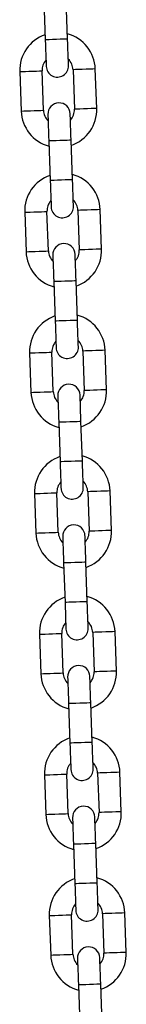
# Model space of a CAD drawing. Units: millimetres. Extents: x -3.5 to 7.9, y 0.5 to 15.2.
# Drawn here: x 2.4 to 2.4, y 11.7 to 12 of the extents above; entities that cross this region are included whole.
import ezdxf

# ---------------------------------------------------------------- set-up
doc = ezdxf.new("R2010")
doc.units = ezdxf.units.MM

# ---------------------------------------------------------------- blocks, each defined once
blk = doc.blocks.new('OPSHA_K015')
at = {"color": 7, "linetype": 'Continuous', "lineweight": 25}
for p, q in [((12.30329702522613, 7.869855034361535), (12.30368087913848, 7.858861732493096)), ((12.30987713959075, 7.859078156958276), (12.3094932856784, 7.870071458826715)), ((12.29658554222442, 7.850008714209253), (12.29696951534606, 7.839015471945459)), ((12.30316565658904, 7.839231836805993), (12.30278180267669, 7.850225138674432)), ((12.31137655403472, 7.850525248060876), (12.31176040794708, 7.839531946192437)), ((12.31795666839935, 7.839748311052972), (12.31757281448699, 7.850741612921411)), ((12.30466507103301, 7.830678927908593), (12.30504892494537, 7.819685626040155)), ((12.31124518539764, 7.819901990900689), (12.31086133148528, 7.830895292769128)), ((12.29795358803131, 7.810832607756311), (12.29833756115295, 7.799839305887872)), ((12.30453370239593, 7.800055670748407), (12.30414984848358, 7.811048972616845)), ((12.31274459984161, 7.811349141607934), (12.31312845375396, 7.800355839739495)), ((12.31932471420623, 7.80057220460003), (12.31894086029388, 7.811565506468469)), ((12.3060331168399, 7.791502821455651), (12.30641708996154, 7.780509519587213)), ((12.31261323120452, 7.780725884447747), (12.31222937729217, 7.791719186316186)), ((12.30590174820281, 7.760879564295465), (12.30551789429046, 7.771872866163903)), ((12.31411264564849, 7.772173035154992), (12.31449661877014, 7.761179733286554)), ((12.32069276001312, 7.761396098147088), (12.32030890610076, 7.772389400015527)), ((12.29932163383819, 7.771656501303369), (12.29970560695983, 7.76066319943493)), ((12.30740116264678, 7.75232671500271), (12.30778513576843, 7.741333413134271)), ((12.31398127701141, 7.741549777994805), (12.31359742309905, 7.752543079863244)), ((12.30068979885436, 7.732480394850427), (12.30107365276672, 7.721487092981988)), ((12.30726991321899, 7.721703457842523), (12.30688594009735, 7.732696759710961)), ((12.31548069145538, 7.732996869097406), (12.31586466457702, 7.722003567228967)), ((12.32206080582, 7.722219991694146), (12.32167695190765, 7.733213293562585)), ((12.30876932766296, 7.713150548945123), (12.30915318157531, 7.702157306681329)), ((12.31534944202758, 7.702373671541864), (12.31496546890594, 7.713366973410302)), ((12.30205784466125, 7.693304288397485), (12.3024416985736, 7.682310986529046)), ((12.30863795902587, 7.682527351389581), (12.30825398590423, 7.69352065325802)), ((12.31684873726226, 7.693820762644464), (12.31723271038391, 7.682827460776025)), ((12.32342885162689, 7.68304382563656), (12.32304499771453, 7.694037127504998)), ((12.31013737346984, 7.673974442492181), (12.3105212273822, 7.662981140623742)), ((12.31671748783447, 7.663197505484277), (12.31633351471282, 7.674190807352716)), ((12.30342589046813, 7.654128122339898), (12.30380974438049, 7.643134880076104)), ((12.31000600483276, 7.643351244936639), (12.30962203171111, 7.654344487200433)), ((12.31821690227844, 7.654644656191522), (12.31860075619079, 7.643651294718438)), ((12.32479701664306, 7.643867778788263), (12.32441304352142, 7.654861021052056)), ((12.31150541927673, 7.634798336039239), (12.31188927318908, 7.623805093775445)), ((12.31808553364135, 7.62402145863598), (12.31770156051971, 7.635014700899774)), ((12.31958494808532, 7.61546854973858), (12.31996880199767, 7.604475188265496)), ((12.32616506244995, 7.604691553126031), (12.3257810893283, 7.615684914599115)), ((12.30479393627502, 7.614952015886956), (12.30517779018737, 7.603958773623162)), ((12.31137405063964, 7.604175138483697), (12.31099019672729, 7.615168380747491)), ((12.31287346508361, 7.595622229586297), (12.31325731899597, 7.584628868113214)), ((12.31945357944824, 7.584845352183038), (12.31906972553588, 7.595838594446832))]:
    blk.add_line(p, q, dxfattribs=at)
at = {"color": 8, "linetype": 'Continuous', "lineweight": 25, "flags": 128}
for points in [[(12.30987713959075, 7.859078156958276), (12.30983005192138, 7.859076488028222), (12.30946205284454, 7.859063613424951), (12.30877051975585, 7.859039473543817), (12.30783866073943, 7.859006929407769), (12.30677900936462, 7.858969974528009), (12.30571947719909, 7.858932960043603), (12.30478761818267, 7.858900415907556), (12.3040959658847, 7.858876276026422), (12.30372796680786, 7.85886340142315), (12.30368087913848, 7.858861732493096)], [(12.29658554222442, 7.850008714209253), (12.29677246239044, 7.850015270720178), (12.29731033470489, 7.850034046183282), (12.29813466694213, 7.850062835226709), (12.29914568092681, 7.850098121176416), (12.3002216639743, 7.850135731707269), (12.30123267795898, 7.850171017656976), (12.30205701019622, 7.850199806700402), (12.30259500171996, 7.850218582163507), (12.30278180267669, 7.850225138674432)], [(12.31757281448699, 7.850741612921411), (12.31738589432098, 7.85073511601513), (12.31684790279724, 7.850716340552026), (12.31602368976928, 7.850687551508599), (12.3150126757846, 7.850652205954248), (12.31393669273712, 7.850614655028039), (12.31292555954315, 7.850579369078332), (12.31210134651519, 7.850550580034906), (12.31156335499145, 7.850531804571801), (12.31137655403472, 7.850525248060876)], [(12.29696951534606, 7.839015471945459), (12.29715631630279, 7.839021968851739), (12.29769430782653, 7.839040744314843), (12.29851852085449, 7.83906953335827), (12.29952953483917, 7.839104819307977), (12.30060551788665, 7.83914242983883), (12.30161665108062, 7.839177715788537), (12.30244086410858, 7.839206504831964), (12.30297885563232, 7.839225280295068), (12.30316565658904, 7.839231836805993)], [(12.31795666839935, 7.839748311052972), (12.31776986744262, 7.839741814146691), (12.31723187591888, 7.839723038683587), (12.31640766289092, 7.839694249640161), (12.31539652969695, 7.839658904085809), (12.31432054664947, 7.8396213531596), (12.31330953266479, 7.839586067209893), (12.31248531963683, 7.839557278166467), (12.31194732811309, 7.839538502703363), (12.31176040794708, 7.839531946192437)], [(12.31086133148528, 7.830895292769128), (12.31081424381591, 7.830893683443719), (12.31044624473907, 7.830880808840448), (12.3097545924411, 7.830856668959314), (12.30882285263397, 7.830824124823266), (12.30776320125915, 7.830787110338861), (12.30670354988433, 7.830750095854455), (12.3057718100772, 7.830717611323053), (12.30508015777923, 7.830693411837274), (12.30471215870239, 7.830680596838647), (12.30466507103301, 7.830678927908593)], [(12.31124518539764, 7.819901990900689), (12.31119809772827, 7.81990038157528), (12.31083009865142, 7.819887506972009), (12.31013856556274, 7.819863367090875), (12.30920670654632, 7.819830822954827), (12.3081470551715, 7.819793808470422), (12.30708752300598, 7.819756853590661), (12.30615566398956, 7.819724309454614), (12.30546401169158, 7.819700109968835), (12.30509601261474, 7.819687294970208), (12.30504892494537, 7.819685626040155)], [(12.29795358803131, 7.810832607756311), (12.29814050819732, 7.810839164267236), (12.29867849972106, 7.81085793973034), (12.29950271274902, 7.810886728773767), (12.3005137267337, 7.810922014723474), (12.30158970978118, 7.810959625254327), (12.30260084297515, 7.810994911204034), (12.30342505600311, 7.811023700247461), (12.30396304752685, 7.811042475710565), (12.30414984848358, 7.811048972616845)], [(12.31894086029388, 7.811565506468469), (12.31875394012786, 7.811559009562188), (12.31821606781341, 7.811540174494439), (12.31739173557617, 7.811511445055658), (12.31638072159149, 7.811476099501306), (12.315304738544, 7.811438548575097), (12.31429372455932, 7.811403203020745), (12.31346939232208, 7.811374473581964), (12.31293140079833, 7.811355638514215), (12.31274459984161, 7.811349141607934)], [(12.29833756115295, 7.799839305887872), (12.29852436210967, 7.799845862398797), (12.29906235363342, 7.799864637861901), (12.29988656666137, 7.799893426905328), (12.30089769985534, 7.799928712855035), (12.30197356369354, 7.799966323385888), (12.30298469688751, 7.800001609335595), (12.30380890991546, 7.800030398379022), (12.3043469014392, 7.800049173842126), (12.30453370239593, 7.800055670748407)], [(12.31932471420623, 7.80057220460003), (12.31913791324951, 7.80056570769375), (12.31859992172576, 7.800546872626001), (12.31777570869781, 7.800518143187219), (12.31676457550384, 7.800482797632867), (12.31568859245635, 7.800445246706659), (12.31467757847167, 7.800409901152307), (12.31385336544372, 7.800381171713525), (12.31331537391998, 7.800362336645776), (12.31312845375396, 7.800355839739495)], [(12.31222937729217, 7.791719186316186), (12.3121822896228, 7.791717576990777), (12.31181429054595, 7.791704702387506), (12.31112263824798, 7.791680562506372), (12.31019089844085, 7.791648018370324), (12.30913124706603, 7.791611003885919), (12.30807159569122, 7.791573989401513), (12.30713985588409, 7.791541445265466), (12.30644820358611, 7.791517305384332), (12.30608020450927, 7.791504490385705), (12.3060331168399, 7.791502821455651)], [(12.31261323120452, 7.780725884447747), (12.31256614353515, 7.780724275122338), (12.31219814445831, 7.780711400519067), (12.31150661136962, 7.780687260637933), (12.3105747523532, 7.780654716501886), (12.30951510097839, 7.78061770201748), (12.30845556881286, 7.780580687533075), (12.30752370979644, 7.780548143397027), (12.30683205749847, 7.780524003515893), (12.30646405842162, 7.780511188517266), (12.30641708996154, 7.780509519587213)], [(12.29932163383819, 7.771656501303369), (12.29950855400421, 7.771662998209649), (12.30004654552795, 7.771681833277398), (12.3008707585559, 7.771710622320825), (12.30188177254058, 7.771745908270532), (12.30295775558807, 7.77178345919674), (12.30396888878204, 7.771818804751092), (12.30479310180999, 7.771847593794519), (12.30533109333373, 7.771866369257623), (12.30551789429046, 7.771872866163903)], [(12.32030890610076, 7.772389400015527), (12.32012210514404, 7.772382843504602), (12.31958411362029, 7.772364068041497), (12.31875978138305, 7.772335278998071), (12.31774876739837, 7.772299993048364), (12.31667278435089, 7.772262442122155), (12.31566177036621, 7.772227096567804), (12.31483743812896, 7.772198307524377), (12.31429956581451, 7.772179532061273), (12.31411264564849, 7.772173035154992)], [(12.29970560695983, 7.76066319943493), (12.29989240791656, 7.760669755945855), (12.3004303994403, 7.76068853140896), (12.30125461246826, 7.760717320452386), (12.30226574566223, 7.760752606402093), (12.30334172870971, 7.760790157328302), (12.30435274269439, 7.760825502882653), (12.30517695572235, 7.76085429192608), (12.30571494724609, 7.760873067389184), (12.30590174820281, 7.760879564295465)], [(12.32069276001312, 7.761396098147088), (12.32050595905639, 7.761389541636163), (12.31996796753265, 7.761370766173059), (12.31914375450469, 7.761341977129632), (12.31813262131072, 7.761306691179925), (12.31705663826324, 7.761269140253717), (12.31604562427856, 7.761233794699365), (12.3152214112506, 7.761205005655938), (12.31468341972686, 7.761186230192834), (12.31449661877014, 7.761179733286554)], [(12.31359742309905, 7.752543079863244), (12.31355033542968, 7.75254141093319), (12.31318233635284, 7.752528595934564), (12.31249080326415, 7.75250445605343), (12.31155894424774, 7.752471911917382), (12.31049929287292, 7.752434897432977), (12.30943976070739, 7.752397882948571), (12.30850790169097, 7.752365338812524), (12.307816249393, 7.75234119893139), (12.30744825031616, 7.752328324328118), (12.30740116264678, 7.75232671500271)], [(12.31398127701141, 7.741549777994805), (12.31393430855132, 7.741548109064752), (12.31356630947448, 7.741535294066125), (12.31287465717651, 7.741511154184991), (12.31194279816009, 7.741478610048944), (12.31088326599456, 7.741441595564538), (12.30982361461975, 7.741404581080133), (12.30889175560333, 7.741372036944085), (12.30820022251464, 7.741347897062951), (12.3078322234378, 7.74133502245968), (12.30778513576843, 7.741333413134271)], [(12.30068979885436, 7.732480394850427), (12.30087659981109, 7.732486891756707), (12.30141459133483, 7.732505667219812), (12.30223880436279, 7.732534456263238), (12.30324981834747, 7.73256980181759), (12.30432580139495, 7.732607352743798), (12.30533693458892, 7.732642638693505), (12.30616114761688, 7.732671427736932), (12.30669913914062, 7.732690203200036), (12.30688594009735, 7.732696759710961)], [(12.32167695190765, 7.733213293562585), (12.32149015095092, 7.73320673705166), (12.32095215942718, 7.733187961588555), (12.32012794639923, 7.733159172545129), (12.31911681320526, 7.733123886595422), (12.31804083015777, 7.733086276064569), (12.31702981617309, 7.733050990114862), (12.31620560314514, 7.733022201071435), (12.31566761162139, 7.733003425608331), (12.31548069145538, 7.732996869097406)], [(12.30107365276672, 7.721487092981988), (12.30126045372344, 7.721493589888269), (12.30179844524719, 7.721512365351373), (12.30262265827514, 7.721541154394799), (12.30363379146911, 7.721576499949151), (12.3047097745166, 7.72161405087536), (12.30572078850128, 7.721649336825067), (12.30654500152923, 7.721678125868493), (12.30708299305297, 7.721696960936242), (12.30726991321899, 7.721703457842523)], [(12.32206080582, 7.722219991694146), (12.32187400486328, 7.722213435183221), (12.32133601333953, 7.722194659720117), (12.32051180031158, 7.72216587067669), (12.31950066711761, 7.722130584726983), (12.31842480327941, 7.72209297419613), (12.31741367008544, 7.722057688246423), (12.31658945705749, 7.722028899202996), (12.31605146553375, 7.722010123739892), (12.31586466457702, 7.722003567228967)], [(12.31496546890594, 7.713366973410302), (12.31491838123657, 7.713365304480249), (12.31455038215972, 7.713352429876977), (12.31385884907104, 7.713328289995843), (12.31292699005462, 7.713295745859796), (12.3118673386798, 7.713258790980035), (12.31080780651428, 7.713221776495629), (12.30987594749786, 7.713189232359582), (12.30918429519988, 7.713165092478448), (12.30881629612304, 7.713152217875177), (12.30876932766296, 7.713150548945123)], [(12.31534944202758, 7.702373671541864), (12.31530235435821, 7.70237200261181), (12.31493435528137, 7.702359187613183), (12.31424270298339, 7.702334988127404), (12.31331084396697, 7.702302443991357), (12.31225131180145, 7.702265489111596), (12.31119166042663, 7.702228474627191), (12.31025980141021, 7.702195930491143), (12.30956826832153, 7.702171790610009), (12.30920026924468, 7.702158916006738), (12.30915318157531, 7.702157306681329)], [(12.30205784466125, 7.693304288397485), (12.30224464561798, 7.693310785303765), (12.30278263714172, 7.69332956076687), (12.30360685016967, 7.693358349810296), (12.30461798336364, 7.693393635760003), (12.30569384720184, 7.693431246290857), (12.30670498039581, 7.693466532240564), (12.30752919342376, 7.69349532128399), (12.3080671849475, 7.693514096747094), (12.30825398590423, 7.69352065325802)], [(12.32304499771453, 7.694037127504998), (12.32285819675781, 7.694030630598718), (12.32232020523406, 7.694011855135614), (12.32149599220611, 7.693983066092187), (12.32048485901214, 7.693947720537835), (12.31940887596465, 7.693910169611627), (12.31839786197997, 7.69387488366192), (12.31757364895202, 7.693846094618493), (12.31703565742828, 7.693827319155389), (12.31684873726226, 7.693820762644464)], [(12.3024416985736, 7.682310986529046), (12.30262849953033, 7.682317483435327), (12.30316649105407, 7.682336258898431), (12.30399070408203, 7.682365047941857), (12.305001837276, 7.682400333891565), (12.30607782032348, 7.682437944422418), (12.30708883430816, 7.682473230372125), (12.30791304733611, 7.682502019415551), (12.30845103885986, 7.682520794878656), (12.30863795902587, 7.682527351389581)], [(12.32342885162689, 7.68304382563656), (12.32324205067016, 7.683037328730279), (12.32270405914642, 7.683018553267175), (12.32187984611846, 7.682989764223748), (12.32086883213378, 7.682954478274041), (12.3197928490863, 7.682916867743188), (12.31878171589233, 7.682881581793481), (12.31795750286437, 7.682852792750055), (12.31741951134063, 7.68283401728695), (12.31723271038391, 7.682827460776025)], [(12.31633351471282, 7.674190807352716), (12.31628642704345, 7.674189198027307), (12.31591842796661, 7.674176323424035), (12.31522689487792, 7.674152183542901), (12.31429503586151, 7.674119639406854), (12.31323538448669, 7.674082624922448), (12.31217585232116, 7.674045670042688), (12.31124399330474, 7.67401312590664), (12.31055234100677, 7.673988926420861), (12.31018434192993, 7.673976111422235), (12.31013737346984, 7.673974442492181)], [(12.31671748783447, 7.663197505484277), (12.31667040016509, 7.663195896158868), (12.31630240108825, 7.663183021555596), (12.31561074879028, 7.663158881674462), (12.31467900898315, 7.663126337538415), (12.31361935760833, 7.66308932305401), (12.31255970623351, 7.663052368174249), (12.31162796642639, 7.663019824038201), (12.31093631412841, 7.662995624552423), (12.31056831505157, 7.662982809553796), (12.3105212273822, 7.662981140623742)], [(12.30342589046813, 7.654128122339898), (12.30361269142486, 7.654134678850824), (12.3041506829486, 7.654153454313928), (12.30497489597656, 7.654182243357354), (12.30598602917053, 7.654217529307061), (12.30706201221801, 7.654255139837915), (12.30807302620269, 7.654290425787622), (12.30889723923065, 7.654319214831048), (12.30943523075439, 7.654337990294152), (12.30962203171111, 7.654344487200433)], [(12.32441304352142, 7.654861021052056), (12.32422624256469, 7.654854524145776), (12.32368825104095, 7.654835689078027), (12.32286403801299, 7.654806959639245), (12.32185290481902, 7.654771614084893), (12.32077704098083, 7.654734063158685), (12.31976590778686, 7.654698717604333), (12.31894169475891, 7.654669988165551), (12.31840370323516, 7.654651153097802), (12.31821690227844, 7.654644656191522)], [(12.30380974438049, 7.643134880076104), (12.30399654533721, 7.64314131737774), (12.30453453686096, 7.643160152445489), (12.3053588690982, 7.643188881884271), (12.30636988308288, 7.643224287043267), (12.30744586613037, 7.643261837969476), (12.30845688011505, 7.643297123919183), (12.30928121235229, 7.643325853357965), (12.30981920387603, 7.643344688425714), (12.31000600483276, 7.643351244936639)], [(12.32479701664306, 7.643867778788263), (12.32461009647704, 7.643861222277337), (12.3240721049533, 7.643842387209588), (12.32324789192535, 7.643813657770806), (12.32223687794067, 7.643778371821099), (12.32116089489318, 7.643740701685601), (12.32014976169921, 7.643705415735894), (12.31932554867126, 7.643676686297113), (12.31878755714752, 7.643657851229364), (12.31860075619079, 7.643651294718438)], [(12.31770156051971, 7.635014700899774), (12.31765459205963, 7.63501303196972), (12.31728659298278, 7.635000276575738), (12.31659494068481, 7.634976077089959), (12.31566308166839, 7.634943532953912), (12.31460354950286, 7.634906578074151), (12.31354389812805, 7.634869503985101), (12.31261203911163, 7.634836959849054), (12.31192050602294, 7.634812879572564), (12.3115525069461, 7.634800004969293), (12.31150541927673, 7.634798336039239)], [(12.31808553364135, 7.62402145863598), (12.31803844597198, 7.624019789705926), (12.31767044689514, 7.624006915102655), (12.31697879459716, 7.623982715616876), (12.31604705479003, 7.623950171480828), (12.31498740341522, 7.623913216601068), (12.3139277520404, 7.623876261721307), (12.31299601223327, 7.62384371758526), (12.3123043599353, 7.623819518099481), (12.31193636085845, 7.623806643496209), (12.31188927318908, 7.623805093775445)], [(12.3257810893283, 7.615684914599115), (12.32559428837158, 7.615678358088189), (12.32505629684783, 7.61565964222973), (12.32423208381988, 7.615630793581659), (12.32322095062591, 7.615595507631951), (12.32214508678771, 7.615557956705743), (12.32113395359374, 7.615522670756036), (12.32030974056579, 7.615493822107965), (12.31977174904205, 7.615475106249505), (12.31958494808532, 7.61546854973858)], [(12.30479393627502, 7.614952015886956), (12.30498073723174, 7.614958572397882), (12.30551872875549, 7.614977288256341), (12.30634294178344, 7.615006136904412), (12.30735407497741, 7.615041422854119), (12.3084300580249, 7.615078973780328), (12.30944107200958, 7.615114259730035), (12.31026528503753, 7.615143108378106), (12.31080327656127, 7.615161824236566), (12.31099019672729, 7.615168380747491)], [(12.32616506244995, 7.604691553126031), (12.32597814228393, 7.604685115824395), (12.32544015076019, 7.604666280756646), (12.32461593773223, 7.604637551317865), (12.32360492374755, 7.604602265368158), (12.32252894070007, 7.604564595232659), (12.3215178075061, 7.604529309282952), (12.32069359447814, 7.604500579844171), (12.3201556029544, 7.604481744776422), (12.31996880199767, 7.604475188265496)], [(12.30517779018737, 7.603958773623162), (12.30536471035339, 7.603965210924798), (12.30590270187713, 7.603984045992547), (12.30672691490508, 7.604012775431329), (12.30773792888976, 7.604048180590326), (12.30881391193725, 7.604085731516534), (12.30982504513122, 7.604121017466241), (12.31064925815917, 7.604149746905023), (12.31118724968292, 7.604168581972772), (12.31137405063964, 7.604175138483697)], [(12.31906972553588, 7.595838594446832), (12.31902263786651, 7.595836925516778), (12.31865463878967, 7.595824050913507), (12.31796298649169, 7.595799970637017), (12.31703112747527, 7.59576742650097), (12.31597159530975, 7.59573035241192), (12.31491194393493, 7.595693397532159), (12.31398008491851, 7.595660853396112), (12.31328855182983, 7.595636653910333), (12.31292055275298, 7.595623898516351), (12.31287346508361, 7.595622229586297)]]:
    blk.add_lwpolyline(points, dxfattribs=at)
at = {"color": 7, "linetype": 'Continuous', "lineweight": 25, "flags": 128}
for points in [[(12.30368087913848, 7.858861732493096), (12.30373130466796, 7.857418942461663), (12.30377970363952, 7.856031644354516), (12.3038244071231, 7.854753065119439), (12.30386350777007, 7.853632378588372), (12.30389569427825, 7.852712619314843), (12.30391953613616, 7.852029192457849), (12.30393419887878, 7.851608383665734), (12.30393920566894, 7.85146628619259)], [(12.31013534691192, 7.851682651053125), (12.31013045933105, 7.851824748526269), (12.31011579658843, 7.852245616923028), (12.31009183552123, 7.852928984175378), (12.31005976822235, 7.853848743448907), (12.31002066757537, 7.854969429979974), (12.30997596409179, 7.856248009215051), (12.30992756512023, 7.857635366926843), (12.30987713959075, 7.859078156958276)], [(12.30440686371185, 7.838074433813745), (12.30441175129272, 7.8379323363406), (12.30442653324462, 7.837511467943841), (12.30445037510253, 7.836828041086846), (12.30448244240142, 7.835908341417962), (12.30452166225768, 7.834787654886895), (12.30456624653198, 7.833509075651818), (12.30461476471282, 7.832121717940026), (12.30466507103301, 7.830678927908593)], [(12.31086133148528, 7.830895292769128), (12.3108109059558, 7.832338082800561), (12.31076250698425, 7.833725440512353), (12.31071780350067, 7.83500401974743), (12.31067870285369, 7.836124706278497), (12.3106466355548, 7.837044465552026), (12.3106226744876, 7.837727832804376), (12.31060801174499, 7.838148701201135), (12.31060300495483, 7.838290798674279)], [(12.30504892494537, 7.819685626040155), (12.30509935047485, 7.818242836008721), (12.30514786865569, 7.81685547829693), (12.30519245292999, 7.815576899061853), (12.30523155357696, 7.814456212530786), (12.30526374008514, 7.813536512861901), (12.30528758194305, 7.812853086004907), (12.30530224468566, 7.812432277212793), (12.30530725147582, 7.812290120135003)], [(12.31150351192809, 7.812506544600183), (12.31149850513793, 7.812648642073327), (12.31148384239532, 7.813069450865441), (12.31145988132812, 7.813752877722436), (12.31142781402923, 7.814672636995965), (12.31138871338226, 7.815793323527032), (12.31134400989868, 7.817071902762109), (12.31129561092712, 7.818459200869256), (12.31124518539764, 7.819901990900689)], [(12.30577490951873, 7.798898327360803), (12.3057797970996, 7.798756229887658), (12.30579457905151, 7.798335361490899), (12.30581842090942, 7.797651934633905), (12.30585048820831, 7.79673223496502), (12.30588970806457, 7.795611548433953), (12.30593429233886, 7.794332969198877), (12.30598281051971, 7.792945611487085), (12.3060331168399, 7.791502821455651)], [(12.31222937729217, 7.791719186316186), (12.31217895176269, 7.793161976347619), (12.31213055279113, 7.794549334059411), (12.31208584930755, 7.795827913294488), (12.31204674866058, 7.796948599825555), (12.31201468136169, 7.797868299494439), (12.31199072029449, 7.798551726351434), (12.31197605755187, 7.798972594748193), (12.311971169971, 7.799114692221337)], [(12.30641708996154, 7.780509519587213), (12.30646739628173, 7.77906672955578), (12.30651591446258, 7.777679371843988), (12.30656049873687, 7.776400792608911), (12.30659959938384, 7.775280106077844), (12.30663178589202, 7.77436040640896), (12.30665562774993, 7.773676979551965), (12.30667029049255, 7.773256111155206), (12.30667529728271, 7.773114013682061)], [(12.31287155773498, 7.773330378542596), (12.31286655094482, 7.773472476015741), (12.3128518882022, 7.7738933444125), (12.31282804634429, 7.774576771269494), (12.31279585983611, 7.775496470938378), (12.31275675918914, 7.776617157469445), (12.31271205570556, 7.777895736704522), (12.312663656734, 7.779283094416314), (12.31261323120452, 7.780725884447747)], [(12.30714295532562, 7.759722161303216), (12.30714796211578, 7.759580063830072), (12.30716262485839, 7.759159255037957), (12.3071864667163, 7.758475828180963), (12.30721865322448, 7.757556128512078), (12.30725775387145, 7.756435441981012), (12.30730233814575, 7.75515680314129), (12.30735085632659, 7.753769505034143), (12.30740116264678, 7.75232671500271)], [(12.31359742309905, 7.752543079863244), (12.31354699756957, 7.753985869894677), (12.31349859859802, 7.755373227606469), (12.31345389511443, 7.756651806841546), (12.31341479446746, 7.757772493372613), (12.31338272716857, 7.758692193041497), (12.31335888531066, 7.759375619898492), (12.31334410335876, 7.759796488295251), (12.31333921577789, 7.759938585768396)], [(12.30778513576843, 7.741333413134271), (12.30783544208862, 7.739890623102838), (12.30788396026946, 7.738503265391046), (12.30792854454376, 7.737224686155969), (12.30796776440002, 7.736103999624902), (12.30799983169891, 7.735184299956018), (12.30802367355682, 7.734500873099023), (12.30803845550872, 7.734080004702264), (12.30804334308959, 7.733937907229119)], [(12.31423960354186, 7.734154272089654), (12.3142345967517, 7.734296369562799), (12.31421993400909, 7.734717237959558), (12.31419609215118, 7.735400664816552), (12.314163905643, 7.736320364485437), (12.31412480499603, 7.737441051016503), (12.31408010151245, 7.73871963025158), (12.31403170254089, 7.740106987963372), (12.31398127701141, 7.741549777994805)], [(12.3085110011325, 7.720546054850274), (12.30851600792266, 7.72040395737713), (12.30853067066528, 7.719983148585015), (12.30855451252319, 7.719299721728021), (12.30858669903137, 7.718379962454492), (12.30862579967834, 7.717259275923425), (12.30867038395263, 7.715980696688348), (12.30871890213348, 7.714593338976556), (12.30876932766296, 7.713150548945123)], [(12.31496546890594, 7.713366973410302), (12.31491516258575, 7.714809763441735), (12.3148666444049, 7.716197061548883), (12.31482206013061, 7.71747564078396), (12.31478284027435, 7.718596327315026), (12.31475077297546, 7.719516086588555), (12.31472693111755, 7.72019951344555), (12.31471214916564, 7.720620322237664), (12.31470726158477, 7.720762419710809)], [(12.30915318157531, 7.702157306681329), (12.3092034878955, 7.700714516649896), (12.30925200607635, 7.699327158938104), (12.30929659035064, 7.698048579703027), (12.3093358102069, 7.69692789317196), (12.30936787750579, 7.696008133898431), (12.3093917193637, 7.695324707041436), (12.30940650131561, 7.694903898249322), (12.30941138889648, 7.694761800776178)], [(12.31560764934875, 7.694978165636712), (12.31560264255859, 7.695120263109857), (12.31558797981597, 7.695541131506616), (12.31556413795806, 7.696224498758966), (12.31553195144988, 7.697144258032495), (12.31549285080291, 7.698264944563562), (12.31544826652862, 7.699543523798638), (12.31539974834777, 7.70093088151043), (12.31534944202758, 7.702373671541864)], [(12.30987904693939, 7.681369948397332), (12.30988405372955, 7.681227850924188), (12.30989871647216, 7.680806982527429), (12.30992255833007, 7.680123555670434), (12.30995474483825, 7.67920385600155), (12.30999384548522, 7.678083169470483), (12.31003854896881, 7.676804590235406), (12.31008694794036, 7.675417232523614), (12.31013737346984, 7.673974442492181)], [(12.31633351471282, 7.674190807352716), (12.31628320839263, 7.675633597384149), (12.31623469021179, 7.677020955095941), (12.31619010593749, 7.678299534331018), (12.31615088608123, 7.679420220862085), (12.31611881878234, 7.680339980135614), (12.31609497692443, 7.681023347387963), (12.31608031418182, 7.681444215784722), (12.31607530739166, 7.681586313257867)], [(12.3105212273822, 7.662981140623742), (12.31057165291168, 7.661538350592309), (12.31062005188323, 7.660151052485162), (12.31066475536682, 7.65887241364544), (12.31070385601379, 7.657751727114373), (12.31073592331268, 7.656832027445489), (12.31075976517059, 7.656148600588494), (12.31077454712249, 7.65572779179638), (12.31077943470336, 7.655585694323236)], [(12.31697569515563, 7.65580205918377), (12.31697068836547, 7.655944156656915), (12.31695602562286, 7.656364965449029), (12.31693218376495, 7.657048392306024), (12.31690011646606, 7.657968151579553), (12.3168608966098, 7.65908883811062), (12.3168163123355, 7.660367417345697), (12.31676779415466, 7.661754715452844), (12.31671748783447, 7.663197505484277)], [(12.31124709274627, 7.64219384194439), (12.31125209953643, 7.642051744471246), (12.31126676227905, 7.641630935679132), (12.31129060413696, 7.640947508822137), (12.31132279064514, 7.640027689943963), (12.31136189129211, 7.638907003412896), (12.31140659477569, 7.637628483782464), (12.31145499374725, 7.636241126070672), (12.31150541927673, 7.634798336039239)], [(12.31770156051971, 7.635014700899774), (12.31765125419952, 7.636457490931207), (12.31760273601867, 7.637844848642999), (12.31755815174438, 7.639123487482721), (12.31751905109741, 7.640244174013787), (12.31748686458923, 7.641163873682672), (12.31746302273132, 7.641847300539666), (12.3174483599887, 7.642268109331781), (12.31744335319854, 7.642410206804925)], [(12.31188927318908, 7.623805093775445), (12.31193969871856, 7.622362303744012), (12.31198809769012, 7.62097494603222), (12.3120328011737, 7.619696307192498), (12.31207190182067, 7.618575620661431), (12.31210396911956, 7.617655920992547), (12.31212793018676, 7.616972494135553), (12.31214259292938, 7.616551685343438), (12.31214759971954, 7.616409587870294)], [(12.31834374096252, 7.616625952730828), (12.31833885338165, 7.616768050203973), (12.31832407142974, 7.617188858996087), (12.31830022957183, 7.617872285853082), (12.31826816227294, 7.618791985521966), (12.31822894241668, 7.619912672053033), (12.31818435814239, 7.621191310892755), (12.31813583996154, 7.622578668604547), (12.31808553364135, 7.62402145863598)], [(12.31261513855316, 7.603017735491449), (12.31262014534332, 7.602875638018304), (12.31263480808593, 7.6024547100169), (12.31265876915313, 7.601771283159906), (12.31269083645202, 7.600851583491021), (12.31272993709899, 7.599730896959954), (12.31277464058257, 7.598452377329522), (12.31282303955413, 7.59706501961773), (12.31287346508361, 7.595622229586297)], [(12.31906972553588, 7.595838594446832), (12.3190193000064, 7.597281384478265), (12.31897090103485, 7.598668742190057), (12.31892619755126, 7.599947261820489), (12.31888709690429, 7.601067948351556), (12.31885491039611, 7.60198776722973), (12.3188310685382, 7.602671194086724), (12.31881640579559, 7.603092002878839), (12.31881139900543, 7.603234100351983)]]:
    blk.add_lwpolyline(points, dxfattribs=at)
at = {"color": 7, "linetype": 'Continuous', "lineweight": 25}
for centre, radius, start, end in [((12.30707917011568, 7.850375186652172), 0.01050000000000016, 109.171815177106, 182.0000000019345), ((12.30707917011568, 7.850375186652172), 0.01050000000000033, 2.000000001934533, 74.82818481050246), ((12.30707917011568, 7.850375186652172), 0.00430000000000114, 138.1313356577131, 182.0000000019345), ((12.30703729071865, 7.851574455644595), 0.00310000000000134, 182.0000000019345, 2.000000001934533), ((12.30707917011568, 7.850375186652172), 0.004299999999999507, 2.000000001934533, 45.8686643161624), ((12.3075049439758, 7.838182618562541), 0.003099999999999538, 2.000000001934533, 182.0000000019345), ((12.30746306457877, 7.839381887554964), 0.01050000000000005, 182.0000000019345, 254.8281848105024), ((12.30746306457877, 7.839381887554964), 0.004299999999999467, 182.0000000019345, 225.8686643161623), ((12.30746306457877, 7.839381887554964), 0.004300000000001123, 318.1313356577131, 2.000000001934533), ((12.30746306457877, 7.839381887554964), 0.010500000000001, 289.1718151771061, 2.000000001934533), ((12.30844723038535, 7.81119906623303), 0.01050000000000031, 2.000000001934533, 74.82818481050246), ((12.30844723038535, 7.81119906623303), 0.01050000000000015, 109.171815177106, 182.0000000019345), ((12.30844723038535, 7.81119906623303), 0.004300000000000242, 138.1313356577131, 182.0000000019345), ((12.30844723038535, 7.81119906623303), 0.004300000000001202, 2.000000001934533, 45.8686643161624), ((12.30840535099014, 7.812398335225453), 0.003099999999999538, 182.0000000019345, 2.000000001934533), ((12.30887300424547, 7.799006498143399), 0.003100000000001356, 2.000000001934533, 182.0000000019345), ((12.30883112485026, 7.800205767135822), 0.01050000000000026, 182.0000000019345, 254.8281848105024), ((12.30883112485026, 7.800205767135822), 0.004300000000001172, 182.0000000019345, 225.8686643161623), ((12.30883112485026, 7.800205767135822), 0.004299999999999322, 318.1313356577131, 2.000000001934533), ((12.30883112485026, 7.800205767135822), 0.01050000000000015, 289.1718151771061, 2.000000001934533), ((12.30981529065684, 7.772022945813887), 0.01050000000000092, 109.171815177106, 182.0000000019345), ((12.30981529065684, 7.772022945813887), 0.01050000000000034, 2.000000001934533, 74.82818481050246), ((12.30981529065684, 7.772022945813887), 0.004300000000000242, 138.1313356577131, 182.0000000019345), ((12.30981529065684, 7.772022945813887), 0.004300000000000774, 2.000000001934533, 45.8686643161624), ((12.30977341126163, 7.77322221480631), 0.00310000000000134, 182.0000000019345, 2.000000001934533), ((12.31019918511993, 7.761029646716679), 0.004299999999999467, 182.0000000019345, 225.8686643161623), ((12.31024106451696, 7.759830377724256), 0.003099999999999538, 2.000000001934533, 182.0000000019345), ((12.31019918511993, 7.761029646716679), 0.004300000000001123, 318.1313356577131, 2.000000001934533), ((12.31019918511993, 7.761029646716679), 0.01050000000000066, 289.1718151771061, 2.000000001934533), ((12.31019918511993, 7.761029646716679), 0.01050000000000028, 182.0000000019345, 254.8281848105024), ((12.31118335092833, 7.732846825394745), 0.01050000000000199, 109.171815177106, 182.0000000019345), ((12.31118335092833, 7.732846825394745), 0.01049999999999925, 2.000000001934533, 74.82818481050246), ((12.31118335092833, 7.732846825394745), 0.004300000000001293, 138.1313356577131, 182.0000000019345), ((12.3111414715313, 7.734046094387168), 0.003099999999999538, 182.0000000019345, 2.000000001934533), ((12.31118335092833, 7.732846825394745), 0.004299999999999384, 2.000000001934533, 45.8686643161624), ((12.31160912478663, 7.720654257305114), 0.00310000000000134, 2.000000001934533, 182.0000000019345), ((12.31156724539142, 7.721853526297537), 0.01050000000000028, 182.0000000019345, 254.8281848105024), ((12.31156724539142, 7.721853526297537), 0.004300000000000408, 182.0000000019345, 225.8686643161623), ((12.31156724539142, 7.721853526297537), 0.004299999999999798, 318.1313356577131, 2.000000001934533), ((12.31156724539142, 7.721853526297537), 0.01050000000000015, 289.1718151771061, 2.000000001934533), ((12.312551411198, 7.693670704975602), 0.01050000000000016, 109.171815177106, 182.0000000019345), ((12.312551411198, 7.693670704975602), 0.01050000000000033, 2.000000001934533, 74.82818481050246), ((12.312551411198, 7.693670704975602), 0.004299999999999938, 138.1313356577131, 182.0000000019345), ((12.31250953180279, 7.694869973968025), 0.003100000000000447, 182.0000000019345, 2.000000001934533), ((12.312551411198, 7.693670704975602), 0.004299999999999384, 2.000000001934533, 45.8686643161624), ((12.31297718505812, 7.681478136885971), 0.003099999999999538, 2.000000001934533, 182.0000000019345), ((12.3129353056629, 7.682677405878394), 0.01050000000000026, 182.0000000019345, 254.8281848105024), ((12.3129353056629, 7.682677405878394), 0.004299999999999467, 182.0000000019345, 225.8686643161623), ((12.3129353056629, 7.682677405878394), 0.00430000000000114, 318.1313356577131, 2.000000001934533), ((12.3129353056629, 7.682677405878394), 0.01050000000000027, 289.1718151771061, 2.000000001934533), ((12.31391947146949, 7.65449458455646), 0.01049999999999956, 109.171815177106, 182.0000000019345), ((12.31391947146949, 7.65449458455646), 0.01050000000000071, 2.000000001934533, 74.82818481050246), ((12.31391947146949, 7.65449458455646), 0.004299999999999938, 138.1313356577131, 182.0000000019345), ((12.31391947146949, 7.65449458455646), 0.004300000000001202, 2.000000001934533, 45.8686643161624), ((12.31387759207246, 7.655693853548883), 0.00310000000000134, 182.0000000019345, 2.000000001934533), ((12.31430336593257, 7.643501285459251), 0.01049999999999961, 182.0000000019345, 254.8281848105024), ((12.31430336593257, 7.643501285459251), 0.004299999999999775, 182.0000000019345, 225.8686643161623), ((12.3143452453296, 7.642302016466829), 0.003100000000001356, 2.000000001934533, 182.0000000019345), ((12.31430336593257, 7.643501285459251), 0.004299999999999322, 318.1313356577131, 2.000000001934533), ((12.31430336593257, 7.643501285459251), 0.01050000000000017, 289.1718151771061, 2.000000001934533), ((12.31528753173916, 7.615318464137317), 0.01050000000000017, 109.171815177106, 182.0000000019345), ((12.31528753173916, 7.615318464137317), 0.01050000000000031, 2.000000001934533, 74.82818481050246), ((12.31528753173916, 7.615318464137317), 0.004300000000000242, 138.1313356577131, 182.0000000019345), ((12.31528753173916, 7.615318464137317), 0.00430000000000012, 2.000000001934533, 45.8686643161624), ((12.31524565234395, 7.61651773312974), 0.003100000000001324, 182.0000000019345, 2.000000001934533), ((12.31571330559927, 7.603125896047686), 0.003099999999999538, 2.000000001934533, 182.0000000019345), ((12.31567142620406, 7.604325165040109), 0.01050000000000066, 289.1718151771061, 2.000000001934533), ((12.31567142620406, 7.604325165040109), 0.01049999999999968, 182.0000000019345, 254.8281848105024), ((12.31567142620406, 7.604325165040109), 0.004299999999999467, 182.0000000019345, 225.8686643161623), ((12.31567142620406, 7.604325165040109), 0.004300000000001123, 318.1313356577131, 2.000000001934533)]:
    blk.add_arc(centre, radius, start, end, dxfattribs=at)

msp = doc.modelspace()

# ---------------------------------------------------------------- block references
msp.add_blockref('OPSHA_K015', (-9.880548932196174, 4.111248384565883))

doc.saveas('drawing.dxf')
